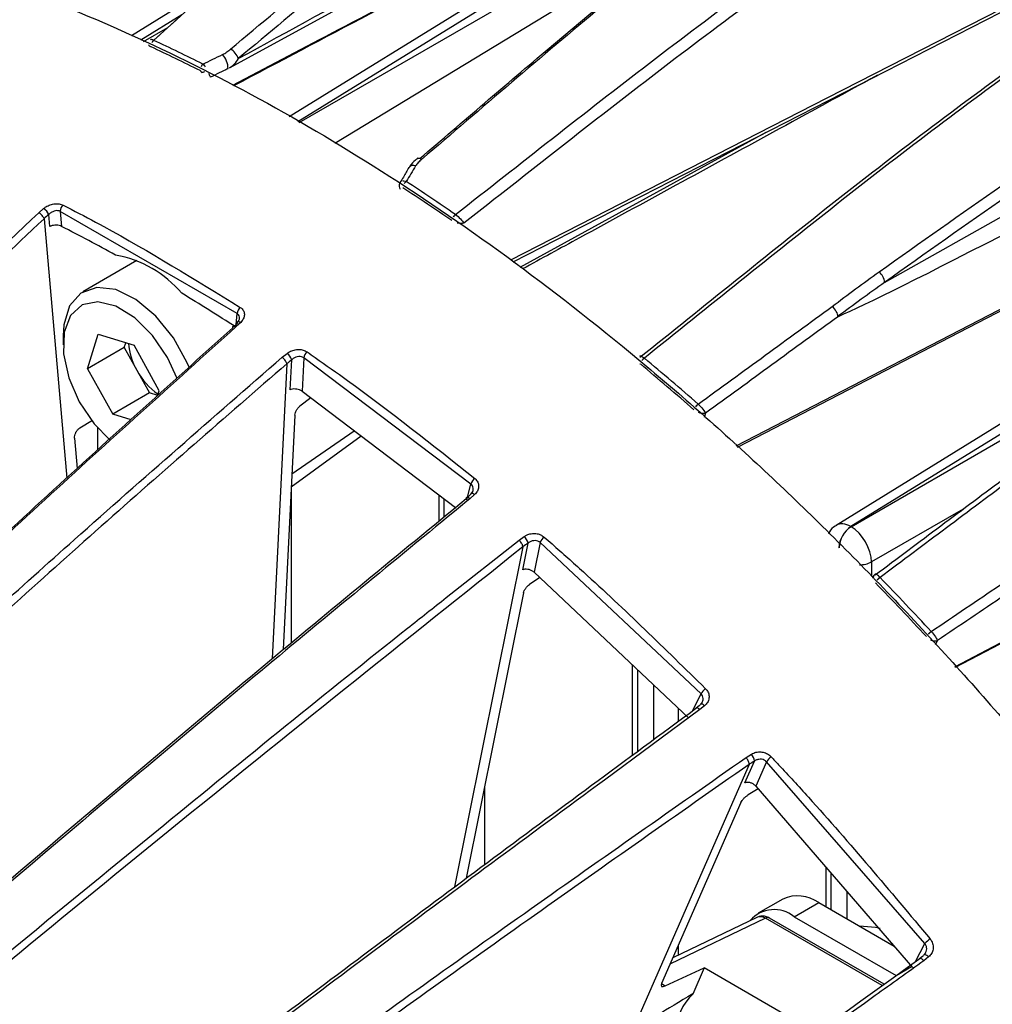
# Model space of a CAD drawing. Extents: x 13.4 to 104.9, y 1.5 to 77.7.
# Drawn here: x 19.7 to 21.4, y 8.4 to 10.1 of the extents above; entities that cross this region are included whole.
import ezdxf

# ---------------------------------------------------------------- set-up
doc = ezdxf.new("R2010")
doc.units = 0
doc.header["$MEASUREMENT"] = 0
doc.layers.add('OBJECT', color=7, linetype='CONTINUOUS')

msp = doc.modelspace()

# ---------------------------------------------------------------- linework, layer by layer
at = {"layer": 'OBJECT'}
for p, q in [((20.0536, 9.996), (21.1843, 10.6146)), ((21.0663, 10.4727), (20.1576, 9.9109)), ((21.0915, 10.4704), (20.1726, 9.9022)), ((20.1746, 9.9011), (21.1262, 10.4504)), ((20.9313, 10.2862), (20.2364, 9.865)), ((20.5462, 9.6598), (21.7171, 10.2587)), ((21.1912, 9.6237), (22.1794, 10.1817)), ((20.0343, 10.1451), (19.8836, 10.0519)), ((19.9712, 10.0881), (19.8998, 10.044)), ((19.9044, 10.0417), (19.9467, 10.0661)), ((20.0597, 9.9663), (20.2102, 10.0453)), ((20.051, 9.9948), (20.0513, 9.9948)), ((20.936, 9.338), (22.0906, 9.9357)), ((20.5587, 9.6501), (20.9856, 9.8845)), ((22.0739, 9.7999), (21.1071, 9.2021)), ((22.0992, 9.7976), (21.1327, 9.2)), ((19.7228, 9.7448), (19.7311, 9.7519)), ((19.7418, 9.7209), (19.74, 9.7415)), ((20.067, 9.5698), (19.76, 9.747)), ((19.76, 9.747), (19.7623, 9.7211)), ((19.7319, 9.7346), (19.7319, 9.7344)), ((19.7319, 9.7344), (19.7712, 9.2842)), ((19.8929, 9.6616), (19.7994, 9.6076)), ((21.133, 9.1998), (21.9185, 9.6532)), ((20.0651, 9.5506), (20.067, 9.5698)), ((20.0732, 9.5545), (20.0655, 9.547)), ((19.7648, 9.531), (19.7648, 9.5155)), ((19.8075, 9.4741), (19.826, 9.5339)), ((19.826, 9.5339), (19.8882, 9.5148)), ((19.8711, 9.5108), (19.8737, 9.5192)), ((19.8711, 9.5108), (19.8075, 9.4741)), ((19.8711, 9.5108), (19.8929, 9.4713)), ((19.9318, 9.4358), (19.8882, 9.5148)), ((20.1454, 9.4938), (20.1541, 9.5006)), ((20.1593, 9.4376), (20.1619, 9.4895)), ((20.1826, 9.4928), (20.1797, 9.435)), ((20.473, 9.2738), (20.1826, 9.4928)), ((21.3143, 8.9558), (22.3468, 9.4983)), ((19.8075, 9.4741), (19.8511, 9.3951)), ((19.8929, 9.4713), (19.9148, 9.4319)), ((20.1534, 9.4827), (20.1277, 8.9706)), ((20.1534, 9.4828), (20.1534, 9.4827)), ((19.9291, 9.427), (19.9318, 9.4358)), ((20.1797, 9.435), (20.4463, 9.2334)), ((19.9148, 9.4319), (19.8511, 9.3951)), ((19.9292, 9.4274), (19.9148, 9.4319)), ((20.1948, 9.4235), (20.1762, 9.4091)), ((19.7942, 9.3713), (19.8159, 9.3845)), ((19.883, 9.3853), (19.8511, 9.3951)), ((20.1674, 9.3936), (20.147, 8.9865)), ((20.8801, 9.3967), (20.8781, 9.3892)), ((19.8249, 9.3713), (19.8249, 9.3328)), ((20.1623, 9.2914), (20.2702, 9.3665)), ((19.7849, 9.3532), (19.7895, 9.3008)), ((20.1611, 9.269), (20.2823, 9.3574)), ((20.4657, 9.2465), (20.473, 9.2738)), ((20.1607, 9.2612), (20.1607, 8.9979)), ((20.4172, 9.2554), (20.4172, 9.2094)), ((20.426, 9.2488), (20.426, 9.2166)), ((20.4712, 9.2484), (20.4659, 9.244)), ((20.4793, 9.2556), (20.4712, 9.2484)), ((21.3276, 9.2305), (21.1684, 9.1386)), ((21.1327, 9.2), (21.133, 9.1998)), ((20.4302, 9.0768), (20.5565, 9.1765)), ((20.5565, 9.1765), (20.5655, 9.1828)), ((20.5633, 9.165), (20.4446, 8.5746)), ((20.5628, 9.125), (20.5721, 9.1713)), ((20.5633, 9.1651), (20.5633, 9.165)), ((20.5931, 9.1722), (20.5827, 9.1208)), ((20.8725, 8.9096), (20.5931, 9.1722)), ((21.1122, 9.1633), (21.1119, 9.1635)), ((21.1684, 9.1386), (21.1684, 9.1134)), ((20.5923, 9.1118), (20.5747, 9.0995)), ((20.5827, 9.1208), (20.851, 8.8675)), ((20.5643, 9.085), (20.4647, 8.5896)), ((21.2827, 9.0021), (21.279, 8.9947)), ((20.7531, 8.96), (20.7531, 8.803)), ((20.7619, 8.9517), (20.7619, 8.8095)), ((20.7904, 8.8306), (20.7904, 8.9247)), ((20.8575, 8.8802), (20.8725, 8.9096)), ((20.8787, 8.8891), (20.8704, 8.8823)), ((20.8704, 8.8823), (20.7047, 8.76)), ((20.8325, 8.885), (20.8325, 8.8617)), ((20.9506, 8.7993), (20.9599, 8.805)), ((20.9559, 8.7874), (20.7522, 8.3233)), ((20.9483, 8.7551), (20.965, 8.7931)), ((20.9559, 8.7875), (20.9559, 8.7874)), ((20.9861, 8.7917), (20.9676, 8.7496)), ((21.2611, 8.4763), (20.9861, 8.7917)), ((20.9676, 8.7496), (21.2395, 8.4349)), ((20.4966, 8.7485), (20.4966, 8.6135)), ((20.9716, 8.745), (20.9543, 8.7343)), ((20.9418, 8.7214), (20.8039, 8.4073)), ((21.0889, 8.6091), (21.0889, 8.5403)), ((21.0977, 8.599), (21.0977, 8.5352)), ((20.465, 8.5914), (20.4662, 8.5908)), ((21.1263, 8.5187), (21.1263, 8.5659)), ((21.0142, 8.5536), (20.9717, 8.5291)), ((21.0342, 8.5229), (21.0767, 8.5474)), ((21.0767, 8.5474), (21.2076, 8.4718)), ((20.9844, 8.5203), (20.8185, 8.4404)), ((20.9702, 8.5221), (20.8233, 8.4515)), ((21.1869, 8.4034), (20.9844, 8.5203)), ((21.1903, 8.4059), (20.9914, 8.5207)), ((21.0342, 8.5229), (21.211, 8.4209)), ((21.2449, 8.4452), (21.2611, 8.4763)), ((20.8325, 8.4724), (20.8325, 8.4559)), ((21.2623, 8.4605), (21.2593, 8.4569)), ((21.2676, 8.4531), (21.2593, 8.4465)), ((20.8104, 8.4029), (20.8781, 8.434)), ((20.8781, 8.434), (20.8583, 8.3888)), ((21.0732, 8.3214), (20.8781, 8.434)), ((21.211, 8.4209), (21.2381, 8.4365)), ((20.8037, 8.4068), (20.8104, 8.4029))]:
    msp.add_line(p, q, dxfattribs=at)
at = {"layer": 'OBJECT', "flags": 128}
for points in [[(20.5421, 9.6631), (21.0913, 9.944), (21.7229, 10.2671)], [(20.9337, 9.3401), (21.4906, 9.6285), (22.0893, 9.9384)], [(19.9841, 9.4756), (19.9805, 9.484), (19.9564, 9.5276), (19.9258, 9.5655), (19.8913, 9.5942), (19.8562, 9.6113), (19.8234, 9.6151), (19.796, 9.6054), (19.7762, 9.5831), (19.766, 9.55), (19.7648, 9.531)], [(19.9628, 9.4569), (19.9462, 9.4936), (19.9203, 9.5318), (19.8894, 9.5625), (19.8566, 9.5826), (19.8251, 9.5903), (19.7979, 9.5847), (19.7778, 9.5664), (19.7666, 9.5372), (19.7656, 9.5), (19.7747, 9.4583), (19.7931, 9.4163), (19.7931, 9.4163)], [(20.0677, 9.5551), (20.0678, 9.5552), (20.0685, 9.5556), (20.0695, 9.5557), (20.0706, 9.5556), (20.0718, 9.5552), (20.0732, 9.5545)], [(21.3133, 8.9569), (21.8735, 9.2513), (22.3467, 9.4999)], [(19.7931, 9.4163), (19.819, 9.3781), (19.8462, 9.3504)], [(20.4793, 9.2556), (20.4779, 9.2565), (20.4766, 9.2572), (20.4754, 9.2576), (20.4744, 9.2577), (20.4736, 9.2576), (20.473, 9.2573)], [(20.8717, 8.8918), (20.8714, 8.8916), (20.8711, 8.8909)], [(20.8787, 8.8891), (20.8774, 8.8902), (20.8761, 8.8911), (20.8749, 8.8917), (20.8738, 8.8921), (20.8728, 8.8922), (20.872, 8.8921), (20.8717, 8.8918)], [(21.1832, 8.5024), (21.1755, 8.5045), (21.1475, 8.5065)], [(21.2594, 8.4568), (21.2592, 8.4567), (21.2588, 8.4559)], [(21.2676, 8.4531), (21.2662, 8.4545), (21.2647, 8.4556), (21.2633, 8.4565), (21.262, 8.457), (21.2609, 8.4572), (21.2599, 8.4571), (21.2594, 8.4568)]]:
    msp.add_lwpolyline(points, dxfattribs=at)
at = {"layer": 'OBJECT'}
for centre, radius, start, end in [((18.5658, 7.1323), 3.1998, 63.3159, 65.0109), ((19.9314, 10.0338), 0.0139, 132.1156, 155.2054), ((19.9319, 10.0333), 0.0143, 131.8045, 154.3479), ((18.5671, 7.1362), 3.208, 63.3159, 65.0109), ((20.0152, 9.9949), 0.0361, 359.8589, 42.4637), ((20.0406, 10.0028), 0.03, 18.2705, 59.8221), ((20.0176, 9.9915), 0.0148, 131.4499, 153.2064), ((19.9894, 10.0364), 0.0511, 288.6012, 294.679), ((20.3729, 9.8172), 0.00951, 65.9531, 140.9903), ((20.3824, 9.8317), 0.00739, 48.0709, 114.2636), ((20.3716, 9.7858), 0.0172, 129.9061, 148.7178), ((18.1308, 6.3806), 4.0813, 55.4416, 56.8851), ((18.1306, 6.3785), 4.0708, 55.4415, 56.8852), ((19.7751, 9.7471), 0.0151, 133.0515, 180.1801), ((19.7188, 9.7324), 0.0231, 23.0985, 57.5844), ((20.4574, 9.7279), 0.018, 129.5153, 147.6721), ((20.458, 9.7271), 0.0186, 129.1868, 146.673), ((18.2611, 6.7831), 3.2992, 61.0879, 62.9343), ((19.8224, 9.4803), 0.1938, 40.0364, 79.969), ((21.1642, 9.6213), 0.0271, 5.0849, 50.1321), ((18.0528, 6.4223), 3.7159, 57.2195, 58.9252), ((20.0833, 9.5681), 0.0164, 131.0168, 173.8306), ((20.0699, 9.5534), 0.00282, 141.977, 195.6625), ((19.9917, 9.5282), 0.1139, 185.2093, 209.923), ((20.1994, 9.4902), 0.017, 130.2072, 171.2968), ((20.1395, 9.482), 0.0236, 18.3148, 51.8795), ((20.7866, 9.4763), 0.0207, 128.3124, 144.7854), ((20.7873, 9.4753), 0.0216, 127.9483, 143.7613), ((17.6112, 5.6965), 4.9408, 48.7734, 50.1973), ((19.9956, 9.5257), 0.1161, 207.9334, 235.6034), ((17.6123, 5.6961), 4.9282, 48.7733, 50.1973), ((20.8813, 9.3944), 0.0229, 127.4804, 142.6307), ((20.8822, 9.3931), 0.0241, 127.1257, 141.542), ((20.4914, 9.2687), 0.0191, 128.1282, 164.5103), ((20.4745, 9.2558), 0.00212, 134.3763, 184.89), ((21.158, 9.1613), 0.0462, 123.2296, 177.3476), ((21.1583, 9.1612), 0.0462, 123.2296, 177.3476), ((20.5504, 9.1665), 0.0222, 12.2782, 47.1573), ((20.6123, 9.1658), 0.0203, 127.2651, 161.5028), ((21.1483, 9.1774), 0.0436, 269.1563, 297.3162), ((21.1994, 9.0896), 0.0277, 126.205, 139.6263), ((21.2005, 9.0878), 0.0294, 125.8208, 138.4852), ((17.072, 5.1281), 5.7246, 42.805, 44.0958), ((17.0738, 5.1286), 5.7108, 42.8051, 44.0958), ((21.29, 8.9925), 0.0312, 125.1752, 137.3413), ((21.2922, 8.9892), 0.0348, 125.0232, 135.9174), ((20.8942, 8.899), 0.0242, 125.2924, 153.9917), ((20.946, 8.792), 0.019, 3.0929, 43.0785), ((21.0092, 8.7788), 0.0265, 124.5203, 150.7122), ((21.0401, 8.4963), 0.0629, 54.3822, 114.3075), ((20.9994, 8.4806), 0.0548, 50.5935, 139.5452), ((20.9883, 8.5142), 0.0072, 64.7168, 122.5155), ((21.2897, 8.4541), 0.0361, 122.7775, 142.1255), ((20.9299, 8.3145), 0.1032, 133.935, 175.2929)]:
    msp.add_arc(centre, radius, start, end, dxfattribs=at)
for centre, major_axis, ratio, start_param, end_param in [((27.0878, 12.8771), (6.0046, 3.3209), 0.009299, 3.232783, 3.71709), ((21.1331, 9.1594), (-0.0258, 0.0428), 0.577291, 5.487552, 6.28531), ((21.1334, 9.1592), (-0.025, 0.0433), 0.565257, 3.927224, 5.497715), ((20.9839, 8.4954), (-0.014, 0.0265), 0.582226, 5.520609, 6.261284), ((20.8153, 8.4129), (0.0116, 0.0105), 0.355799, 2.469952, 3.988388), ((22.5501, 9.1697), (1.8352, 0.8814), 0.034852, 2.726578, 2.922216)]:
    msp.add_ellipse(centre, major_axis=major_axis, ratio=ratio, start_param=start_param, end_param=end_param, dxfattribs=at)
for points, knots in [([(21.1898, 11.0343), (21.082, 10.9627), (20.9742, 10.8907), (20.7594, 10.7418), (20.6524, 10.665), (20.4934, 10.5423), (20.4407, 10.4999), (20.3359, 10.4127), (20.2838, 10.368), (20.1801, 10.2769), (20.1285, 10.2305), (20.0255, 10.1372), (19.974, 10.0902), (19.9224, 10.044)], [0, 0, 0, 0, 0.25, 0.25, 0.5, 0.5, 0.625, 0.625, 0.75, 0.75, 0.875, 0.875, 1, 1, 1, 1]), ([(20.0557, 10.0287), (20.1083, 10.0727), (20.1609, 10.117), (20.2661, 10.2049), (20.3189, 10.2484), (20.4248, 10.3339), (20.4779, 10.3759), (20.5846, 10.4575), (20.6381, 10.4971), (20.7995, 10.6121), (20.9079, 10.6844), (21.1249, 10.8246), (21.2337, 10.8925), (21.3424, 10.9601)], [0, 0, 0, 0, 0.125, 0.125, 0.25, 0.25, 0.375, 0.375, 0.5, 0.5, 0.75, 0.75, 1, 1, 1, 1]), ([(21.3539, 10.9422), (21.2453, 10.8748), (21.1368, 10.8069), (20.92, 10.6669), (20.8118, 10.5948), (20.6507, 10.4799), (20.5972, 10.4404), (20.4907, 10.3589), (20.4376, 10.317), (20.3319, 10.2316), (20.2792, 10.1881), (20.1741, 10.1003), (20.1217, 10.0561), (20.0691, 10.0122)], [0, 0, 0, 0, 0.25, 0.25, 0.5, 0.5, 0.625, 0.625, 0.75, 0.75, 0.875, 0.875, 1, 1, 1, 1]), ([(21.6465, 10.7845), (21.5409, 10.7151), (21.4354, 10.6454), (21.2243, 10.5017), (21.1188, 10.4279), (20.961, 10.3107), (20.9085, 10.2705), (20.8036, 10.1877), (20.7514, 10.1452), (20.6471, 10.0588), (20.5951, 10.0149), (20.4912, 9.9263), (20.4393, 9.8816), (20.3874, 9.8372)], [0, 0, 0, 0, 0.25, 0.25, 0.5, 0.5, 0.625, 0.625, 0.75, 0.75, 0.875, 0.875, 1, 1, 1, 1]), ([(20.3842, 9.8387), (20.4591, 9.903), (20.6108, 10.0333), (20.8289, 10.2135), (21.0389, 10.3732), (21.304, 10.5607), (21.5031, 10.6921), (21.6357, 10.7796)], [0, 0, 0, 0, 0.181443, 0.367704, 0.525678, 0.684005, 1, 1, 1, 1]), ([(20.0691, 10.0122), (20.2466, 10.1093), (20.4241, 10.2065), (20.6015, 10.3036), (20.8383, 10.4331), (21.0752, 10.5627), (21.312, 10.6922)], [0.00161924, 0.00161924, 0.00161924, 0.00161924, 0.02041278, 0.02041278, 0.02041278, 0.0454883, 0.0454883, 0.0454883, 0.0454883]), ([(20.446, 9.7417), (20.5021, 9.7854), (20.5582, 9.8296), (20.6705, 9.9176), (20.7266, 9.9614), (20.8391, 10.0474), (20.8954, 10.0897), (21.0082, 10.1723), (21.0647, 10.2125), (21.2342, 10.3292), (21.3473, 10.4025), (21.5733, 10.5449), (21.6862, 10.6139), (21.7992, 10.6825)], [0, 0, 0, 0, 0.125, 0.125, 0.25, 0.25, 0.375, 0.375, 0.5, 0.5, 0.75, 0.75, 1, 1, 1, 1]), ([(21.809, 10.6638), (21.6965, 10.5954), (21.5839, 10.5266), (21.3587, 10.3847), (21.246, 10.3117), (21.0771, 10.1955), (21.0208, 10.1555), (20.9084, 10.0732), (20.8523, 10.0311), (20.7402, 9.9453), (20.6842, 9.9018), (20.5724, 9.8141), (20.5165, 9.77), (20.4605, 9.7265)], [0, 0, 0, 0, 0.25, 0.25, 0.5, 0.5, 0.625, 0.625, 0.75, 0.75, 0.875, 0.875, 1, 1, 1, 1]), ([(20.2102, 10.0453), (20.332, 10.1093), (20.6618, 10.2828), (20.9933, 10.4555), (21.2025, 10.5644)], [0, 0, 0, 0, 0.369246, 1, 1, 1, 1]), ([(20.7664, 9.4939), (20.8217, 9.538), (20.8769, 9.5826), (20.9874, 9.6713), (21.0427, 9.7154), (21.1532, 9.8023), (21.2085, 9.8451), (21.3191, 9.9288), (21.3743, 9.9696), (21.5396, 10.0885), (21.6495, 10.1637), (21.8687, 10.3101), (21.978, 10.3814), (22.0873, 10.4522)], [0, 0, 0, 0, 0.125, 0.125, 0.25, 0.25, 0.375, 0.375, 0.5, 0.5, 0.75, 0.75, 1, 1, 1, 1]), ([(22.0995, 10.4542), (21.9898, 10.3831), (21.8801, 10.3116), (21.6602, 10.1646), (21.5499, 10.0892), (21.384, 9.9698), (21.3286, 9.9288), (21.2177, 9.8447), (21.1622, 9.8018), (21.0513, 9.7146), (20.9958, 9.6703), (20.8849, 9.5813), (20.8295, 9.5365), (20.774, 9.4923)], [0, 0, 0, 0, 0.25, 0.25, 0.5, 0.5, 0.625, 0.625, 0.75, 0.75, 0.875, 0.875, 1, 1, 1, 1]), ([(19.9222, 10.044), (19.9541, 10.0728), (20.049, 10.1582), (20.1455, 10.2478), (20.2114, 10.3042), (20.2137, 10.3062)], [0, 0, 0, 0, 0.328472, 0.97646, 1, 1, 1, 1]), ([(21.1816, 9.6421), (21.2527, 9.6925), (21.3948, 9.7933), (21.5626, 9.906), (21.7652, 10.037), (21.9617, 10.1592), (22.1309, 10.2616), (22.1954, 10.3007)], [0, 0, 0, 0, 0.207482, 0.414927, 0.493246, 0.806602, 1, 1, 1, 1]), ([(17.9711, 9.8698), (18.0056, 9.9042), (18.086, 9.9845), (18.2292, 10.0813), (18.3949, 10.1662), (18.5726, 10.2273), (18.7634, 10.2642), (18.9653, 10.2762), (19.1751, 10.2631), (19.3931, 10.225), (19.6191, 10.1612), (19.8484, 10.0726), (20.0771, 9.9614), (20.3057, 9.8284), (20.5356, 9.672), (20.7629, 9.4947), (20.9838, 9.2996), (21.1991, 9.0869), (21.409, 8.8553), (21.6165, 8.6027), (21.7464, 8.421), (21.813, 8.3278)], [0, 0, 0, 0, 0.040393, 0.094255, 0.14623, 0.1982, 0.251635, 0.305071, 0.357851, 0.410632, 0.464978, 0.519325, 0.571575, 0.623825, 0.677593, 0.731361, 0.783599, 0.835838, 0.889591, 0.943345, 1, 1, 1, 1]), ([(22.2009, 10.2796), (22.1062, 10.2222), (21.9118, 10.1045), (21.6463, 9.9371), (21.404, 9.7749), (21.2622, 9.6741), (21.1912, 9.6237)], [0, 0, 0, 0, 0.284875, 0.584354, 0.791931, 1, 1, 1, 1]), ([(20.0614, 9.9654), (20.1401, 10.0069), (20.2699, 10.0753), (20.4, 10.144), (20.4513, 10.1711)], [0, 0, 0, 0, 0.605509, 1, 1, 1, 1]), ([(19.9174, 10.0325), (19.9165, 10.033), (19.9148, 10.0339), (19.9134, 10.0353), (19.9133, 10.036), (19.9133, 10.0364)], [0, 0, 0, 0, 0.382887, 0.749192, 1, 1, 1, 1]), ([(19.9221, 10.0441), (19.9211, 10.0445), (19.9193, 10.0451), (19.9174, 10.0453), (19.9168, 10.0449), (19.9165, 10.0447)], [0, 0, 0, 0, 0.367043, 0.718194, 1, 1, 1, 1]), ([(20.0418, 10.0193), (20.0445, 10.0205), (20.0469, 10.0221), (20.0514, 10.0253), (20.0536, 10.027), (20.0557, 10.0287)], [0, 0, 0, 0, 0.5, 0.5, 1, 1, 1, 1]), ([(20.0078, 10.0026), (20.0087, 10.0018), (20.01, 10.0006), (20.0113, 9.9987), (20.0117, 9.998)], [0, 0, 0, 0, 0.658779, 1, 1, 1, 1]), ([(20.0691, 10.0122), (20.0667, 10.0086), (20.0624, 10.0024), (20.0565, 9.9974), (20.0537, 9.9961), (20.0536, 9.996)], [0, 0, 0, 0, 0.560223, 0.987189, 1, 1, 1, 1]), ([(20.0057, 9.988), (20.0055, 9.9885), (20.0052, 9.9889), (20.0049, 9.9894), (20.0046, 9.9898), (20.0042, 9.9901), (20.0038, 9.9905), (20.0035, 9.9908), (20.0031, 9.991), (20.0027, 9.9912)], [0, 0, 0, 0, 0.0000403399, 0.0000403399, 0.0000403399, 0.0000805893, 0.0000805893, 0.0000805893, 0.000121613, 0.000121613, 0.000121613, 0.000121613]), ([(20.0209, 9.98), (20.0209, 9.98), (20.0209, 9.98), (20.021, 9.9799), (20.0208, 9.9803), (20.0202, 9.9816), (20.0194, 9.9832), (20.0183, 9.9857), (20.0178, 9.9866)], [0, 0, 0, 0, 0.009414, 0.091068, 0.403103, 0.431992, 0.781622, 1, 1, 1, 1]), ([(21.1787, 9.9833), (21.118, 9.9502), (20.9455, 9.856), (20.7401, 9.744), (20.5954, 9.6651), (20.5625, 9.6471)], [0, 0, 0, 0, 0.2952689, 0.8398659, 1, 1, 1, 1]), ([(20.381, 9.8398), (20.3795, 9.8386), (20.3745, 9.8342), (20.3688, 9.8293), (20.3662, 9.824), (20.3657, 9.8231)], [0, 0, 0, 0, 0.25186, 0.870469, 1, 1, 1, 1]), ([(20.3874, 9.8372), (20.3853, 9.8355), (20.3834, 9.8337), (20.3798, 9.8299), (20.378, 9.828), (20.3768, 9.8259)], [0, 0, 0, 0, 0.5, 0.5, 1, 1, 1, 1]), ([(20.3653, 9.8234), (20.3622, 9.8178), (20.3574, 9.809), (20.3517, 9.8005), (20.3496, 9.7974)], [0, 0, 0, 0, 0.638224, 1, 1, 1, 1]), ([(20.349, 9.7951), (20.3487, 9.7942), (20.3479, 9.792), (20.3484, 9.7885), (20.3496, 9.7864), (20.3501, 9.7856)], [0, 0, 0, 0, 0.262783, 0.695798, 1, 1, 1, 1]), ([(20.355, 9.7999), (20.3555, 9.7999), (20.3572, 9.8001), (20.3592, 9.7994), (20.3605, 9.799)], [0, 0, 0, 0, 0.340602, 1, 1, 1, 1]), ([(19.7311, 9.7519), (19.7324, 9.7529), (19.7358, 9.7556), (19.7425, 9.7587), (19.7506, 9.7605), (19.7585, 9.7605), (19.7627, 9.7589), (19.7648, 9.7581)], [0, 0, 0, 0, 0.13636, 0.358256, 0.573329, 0.786601, 1, 1, 1, 1]), ([(19.7648, 9.7581), (19.7695, 9.7557), (19.793, 9.7435), (19.8955, 9.6893), (19.9935, 9.6291), (20.0725, 9.5804)], [0, 0, 0, 0, 0.045945, 0.229736, 1, 1, 1, 1]), ([(16.3825, 6.5857), (16.4758, 6.6598), (16.6625, 6.808), (17.0302, 7.1254), (17.4836, 7.5408), (18.0196, 8.0611), (18.5508, 8.5925), (18.9831, 9.0265), (19.3728, 9.4132), (19.5877, 9.6168), (19.7228, 9.7448)], [0, 0, 0, 0, 0.080577, 0.161165, 0.322535, 0.483986, 0.645537, 0.807043, 0.878715, 1, 1, 1, 1]), ([(19.7319, 9.7346), (19.7315, 9.7354), (19.7307, 9.7371), (19.7287, 9.7398), (19.7264, 9.7423), (19.7245, 9.7438), (19.7233, 9.7446), (19.7229, 9.7448), (19.7228, 9.7448)], [0, 0, 0, 0, 0.223233, 0.446466, 0.669733, 0.893074, 0.963117, 1, 1, 1, 1]), ([(19.74, 9.7415), (19.7373, 9.7392), (19.7346, 9.7369), (19.7319, 9.7346), (19.7319, 9.7346)], [0, 0, 0, 0, 0.998226, 1, 1, 1, 1]), ([(19.76, 9.747), (19.7587, 9.7475), (19.7562, 9.7486), (19.7515, 9.7483), (19.7467, 9.7467), (19.7427, 9.7442), (19.7408, 9.7423), (19.74, 9.7415)], [0, 0, 0, 0, 0.207946, 0.417333, 0.632444, 0.859018, 1, 1, 1, 1]), ([(20.4462, 9.7415), (20.449, 9.7395), (20.4521, 9.7367), (20.4574, 9.7311), (20.4595, 9.7284), (20.4605, 9.7265)], [0, 0, 0, 0, 0.5, 0.5, 1, 1, 1, 1]), ([(19.7319, 9.7344), (19.6244, 9.633), (19.4094, 9.43), (19.0198, 9.0439), (18.5605, 8.5829), (18.029, 8.052), (17.4928, 7.5314), (17.0391, 7.1152), (16.671, 6.7976), (16.4841, 6.6493), (16.3906, 6.575)], [0, 0, 0, 0, 0.096358, 0.19278, 0.354195, 0.515607, 0.677177, 0.838709, 0.919301, 1, 1, 1, 1]), ([(19.7623, 9.7211), (19.761, 9.7216), (19.7583, 9.7227), (19.7533, 9.7233), (19.7482, 9.723), (19.7443, 9.722), (19.7424, 9.7212), (19.7418, 9.7209)], [0, 0, 0, 0, 0.225024, 0.450049, 0.675042, 0.899867, 1, 1, 1, 1]), ([(20.4605, 9.7265), (20.4605, 9.7264), (20.4593, 9.7261), (20.4563, 9.7258), (20.4523, 9.726), (20.4499, 9.7267), (20.4493, 9.7268)], [0, 0, 0, 0, 0.01228, 0.416838, 0.868553, 1, 1, 1, 1]), ([(21.272, 9.018), (21.3117, 9.0448), (21.4246, 9.1208), (21.6107, 9.2463), (21.8291, 9.3904), (22.0449, 9.5261), (22.2106, 9.6273), (22.3036, 9.6817), (22.3263, 9.695)], [0, 0, 0, 0, 0.1117, 0.317073, 0.5224, 0.727945, 0.933534, 1, 1, 1, 1]), ([(22.3296, 9.6745), (22.3078, 9.6617), (22.2159, 9.6079), (22.0515, 9.5075), (21.8362, 9.372), (21.6181, 9.2282), (21.4333, 9.1036), (21.3215, 9.0283), (21.2827, 9.0021)], [0, 0, 0, 0, 0.064222, 0.270789, 0.477313, 0.683784, 0.890303, 1, 1, 1, 1]), ([(20.071, 9.5608), (20.0711, 9.5611), (20.0716, 9.5628), (20.0708, 9.5658), (20.069, 9.5685), (20.0674, 9.5695), (20.067, 9.5698)], [0, 0, 0, 0, 0.072612, 0.4710962, 0.8490291, 1, 1, 1, 1]), ([(20.0725, 9.5804), (20.0732, 9.5799), (20.0759, 9.5781), (20.079, 9.5737), (20.0802, 9.5673), (20.0784, 9.5605), (20.0749, 9.5565), (20.0732, 9.5545)], [0, 0, 0, 0, 0.0873501, 0.3058926, 0.5331433, 0.7667305, 1, 1, 1, 1]), ([(20.8674, 9.4126), (20.9062, 9.4407), (20.945, 9.469), (21.0227, 9.5257), (21.0615, 9.554), (21.1003, 9.5822)], [0, 0, 0, 0, 0.5, 0.5, 1, 1, 1, 1]), ([(21.1102, 9.5648), (21.1102, 9.5672), (21.1091, 9.5703), (21.1055, 9.5767), (21.1029, 9.5799), (21.1003, 9.5822)], [0, 0, 0, 0, 0.5, 0.5, 1, 1, 1, 1]), ([(20.0597, 9.5453), (20.0597, 9.5453), (20.0622, 9.5478), (20.0647, 9.5502), (20.0672, 9.5526)], [0, 0, 0, 0, 0.001774, 1, 1, 1, 1]), ([(20.0709, 9.5608), (20.0709, 9.5604), (20.0709, 9.5594), (20.0697, 9.557), (20.068, 9.5556), (20.0676, 9.5552)], [0, 0, 0, 0, 0.303702, 0.83561, 1, 1, 1, 1]), ([(21.111, 9.5649), (21.0725, 9.537), (21.034, 9.5089), (20.9571, 9.4527), (20.9186, 9.4246), (20.8801, 9.3967)], [0, 0, 0, 0, 0.5, 0.5, 1, 1, 1, 1]), ([(21.1102, 9.5648), (21.1102, 9.5648), (21.1102, 9.5648), (21.1103, 9.5648), (21.1103, 9.5648), (21.1103, 9.5648), (21.1103, 9.5648), (21.1104, 9.5647), (21.1104, 9.5647), (21.1105, 9.5648), (21.1106, 9.5648), (21.1108, 9.5649), (21.111, 9.5649)], [0, 0, 0, 0, 0.00000279103, 0.00000279103, 0.00000279103, 0.00000649227, 0.00000649227, 0.00000649227, 0.00001347336, 0.00001347336, 0.00001347336, 0.00003404055, 0.00003404055, 0.00003404055, 0.00003404055]), ([(16.616, 6.4447), (16.7099, 6.5185), (16.8979, 6.6663), (17.2719, 6.98), (17.737, 7.3891), (18.2916, 7.8986), (18.8442, 8.4177), (19.3225, 8.8685), (19.7273, 9.2464), (19.9489, 9.4456), (20.0597, 9.5452)], [0, 0, 0, 0, 0.080578, 0.161284, 0.322555, 0.483864, 0.645521, 0.807182, 0.903572, 1, 1, 1, 1]), ([(20.0655, 9.547), (19.9546, 9.4474), (19.7328, 9.2482), (19.3281, 8.8701), (18.85, 8.4197), (18.2976, 7.9004), (17.7429, 7.391), (17.2358, 6.9454), (16.8613, 6.6339), (16.6735, 6.4874), (16.622, 6.4472)], [0, 0, 0, 0, 0.096493, 0.192998, 0.354497, 0.51604, 0.677484, 0.838846, 0.955803, 1, 1, 1, 1]), ([(20.0597, 9.5453), (20.0597, 9.546), (20.0596, 9.5473), (20.0605, 9.5483), (20.0621, 9.5485), (20.0638, 9.5479), (20.065, 9.5473), (20.0654, 9.5471), (20.0655, 9.547)], [0, 0, 0, 0, 0.223237, 0.446474, 0.669754, 0.893103, 0.963116, 1, 1, 1, 1]), ([(20.1541, 9.5006), (20.1554, 9.5016), (20.1589, 9.504), (20.1658, 9.5067), (20.1741, 9.5077), (20.1821, 9.5067), (20.1863, 9.5044), (20.1884, 9.5032)], [0, 0, 0, 0, 0.1350334, 0.3574868, 0.572983, 0.7864329, 1, 1, 1, 1]), ([(20.1884, 9.5032), (20.1931, 9.5), (20.2165, 9.4837), (20.3142, 9.4147), (20.4061, 9.3418), (20.4796, 9.2837)], [0, 0, 0, 0, 0.048006, 0.240037, 1, 1, 1, 1]), ([(16.6721, 6.4611), (16.7682, 6.534), (16.9603, 6.6798), (17.3419, 6.9898), (17.8157, 7.3937), (18.3795, 7.8973), (18.9407, 8.4104), (19.4086, 8.8387), (19.8097, 9.2017), (20.0249, 9.389), (20.1454, 9.4938)], [0, 0, 0, 0, 0.081317, 0.162644, 0.325475, 0.48838, 0.651377, 0.814333, 0.896128, 1, 1, 1, 1]), ([(20.1534, 9.4828), (20.1531, 9.4836), (20.1526, 9.4852), (20.151, 9.488), (20.1489, 9.4907), (20.147, 9.4925), (20.1459, 9.4935), (20.1455, 9.4938), (20.1454, 9.4938)], [0, 0, 0, 0, 0.222054, 0.444094, 0.666166, 0.888314, 0.963308, 1, 1, 1, 1]), ([(20.1619, 9.4895), (20.1591, 9.4873), (20.1562, 9.4851), (20.1534, 9.4828), (20.1534, 9.4828)], [0, 0, 0, 0, 0.998221, 1, 1, 1, 1]), ([(20.1826, 9.4928), (20.1813, 9.4935), (20.1788, 9.4949), (20.1739, 9.4952), (20.1689, 9.4941), (20.1648, 9.492), (20.1627, 9.4902), (20.1619, 9.4895)], [0, 0, 0, 0, 0.207994, 0.417627, 0.63328, 0.860463, 1, 1, 1, 1]), ([(20.7664, 9.496), (20.7666, 9.4962), (20.7669, 9.4966), (20.7686, 9.496), (20.7709, 9.4947), (20.7728, 9.4933), (20.7738, 9.4926)], [0, 0, 0, 0, 0.214703, 0.476512, 0.732465, 1, 1, 1, 1]), ([(20.1534, 9.4827), (20.0459, 9.3893), (19.8308, 9.2023), (19.4299, 8.8395), (18.9497, 8.3997), (18.3886, 7.887), (17.8246, 7.3831), (17.3506, 6.9784), (16.9687, 6.6682), (16.7764, 6.5222), (16.6802, 6.4492)], [0, 0, 0, 0, 0.092718, 0.185493, 0.348373, 0.511252, 0.67426, 0.837232, 0.918567, 1, 1, 1, 1]), ([(20.1797, 9.435), (20.1784, 9.4358), (20.1757, 9.4373), (20.1708, 9.4386), (20.1657, 9.439), (20.1618, 9.4385), (20.1599, 9.4378), (20.1593, 9.4376)], [0, 0, 0, 0, 0.224267, 0.448502, 0.673451, 0.899166, 1, 1, 1, 1]), ([(20.1674, 9.3936), (20.1676, 9.395), (20.168, 9.3978), (20.1701, 9.4023), (20.1729, 9.4063), (20.1752, 9.4082), (20.1762, 9.4091)], [0, 0, 0, 0, 0.259635, 0.519291, 0.778731, 1, 1, 1, 1]), ([(20.8676, 9.4123), (20.8703, 9.4098), (20.8732, 9.4067), (20.8778, 9.401), (20.8795, 9.3984), (20.8801, 9.3967)], [0, 0, 0, 0, 0.5, 0.5, 1, 1, 1, 1]), ([(20.8801, 9.3967), (20.8801, 9.3967), (20.8789, 9.3964), (20.8761, 9.396), (20.8718, 9.3965), (20.8692, 9.3975), (20.8683, 9.3978)], [0, 0, 0, 0, 0.011255, 0.382009, 0.795974, 1, 1, 1, 1]), ([(19.7849, 9.3532), (19.7849, 9.3548), (19.7849, 9.3578), (19.7866, 9.3627), (19.7892, 9.3671), (19.7919, 9.3699), (19.7937, 9.371), (19.7942, 9.3713)], [0, 0, 0, 0, 0.229382, 0.458863, 0.686027, 0.910024, 1, 1, 1, 1]), ([(20.4796, 9.2837), (20.4803, 9.283), (20.4829, 9.2807), (20.4859, 9.2757), (20.4868, 9.2687), (20.4847, 9.2615), (20.4811, 9.2576), (20.4793, 9.2556)], [0, 0, 0, 0, 0.089646, 0.308305, 0.534988, 0.767642, 1, 1, 1, 1]), ([(21.1747, 9.1162), (21.2127, 9.1445), (21.2507, 9.173), (21.3268, 9.23), (21.3649, 9.2585), (21.4029, 9.2869)], [0, 0, 0, 0, 0.5, 0.5, 1, 1, 1, 1]), ([(21.4136, 9.2838), (21.3752, 9.2552), (21.3368, 9.2265), (21.26, 9.169), (21.2216, 9.1402), (21.1833, 9.1117)], [0, 0, 0, 0, 0.5, 0.5, 1, 1, 1, 1]), ([(20.4762, 9.2624), (20.4765, 9.2631), (20.4773, 9.2653), (20.4767, 9.269), (20.475, 9.272), (20.4734, 9.2734), (20.473, 9.2738)], [0, 0, 0, 0, 0.169967, 0.524197, 0.861651, 1, 1, 1, 1]), ([(20.4762, 9.2624), (20.4761, 9.2618), (20.4758, 9.2603), (20.4744, 9.2583), (20.473, 9.2573), (20.473, 9.2573)], [0, 0, 0, 0, 0.342254, 0.991297, 1, 1, 1, 1]), ([(16.8551, 6.2803), (16.9516, 6.3517), (17.1448, 6.4948), (17.5322, 6.7968), (18.0168, 7.1888), (18.598, 7.6747), (19.179, 8.1681), (19.6838, 8.5975), (20.1122, 8.9592), (20.3471, 9.152), (20.4645, 9.2485)], [0, 0, 0, 0, 0.080373, 0.160872, 0.32172, 0.482605, 0.643788, 0.804974, 0.90247, 1, 1, 1, 1]), ([(20.4646, 9.2485), (20.4646, 9.2485), (20.4672, 9.2509), (20.4698, 9.2532), (20.4724, 9.2556)], [0, 0, 0, 0, 0.001654, 1, 1, 1, 1]), ([(20.4712, 9.2484), (20.4711, 9.2485), (20.4707, 9.2488), (20.4696, 9.2496), (20.4679, 9.2505), (20.466, 9.2508), (20.4648, 9.2502), (20.4646, 9.2491), (20.4646, 9.2485)], [0, 0, 0, 0, 0.036938, 0.1042621, 0.3282717, 0.5522083, 0.7760983, 1, 1, 1, 1]), ([(20.4659, 9.244), (20.3502, 9.1491), (20.1168, 8.9578), (19.69, 8.5975), (19.1853, 8.1684), (18.6043, 7.6748), (18.0228, 7.1893), (17.4731, 6.7453), (17.0856, 6.4464), (16.8928, 6.305), (16.861, 6.2817)], [0, 0, 0, 0, 0.096262, 0.19401, 0.355297, 0.516624, 0.677861, 0.839024, 0.973471, 1, 1, 1, 1]), ([(21.1076, 9.2019), (21.1068, 9.2016), (21.1017, 9.1994), (21.0967, 9.1938), (21.0944, 9.1883), (21.0939, 9.187)], [0, 0, 0, 0, 0.13338, 0.799694, 1, 1, 1, 1]), ([(20.5633, 9.1651), (20.5632, 9.1658), (20.5629, 9.1673), (20.5616, 9.1701), (20.5598, 9.1729), (20.5581, 9.1749), (20.557, 9.176), (20.5566, 9.1764), (20.5565, 9.1765)], [0, 0, 0, 0, 0.2223358, 0.4446766, 0.6670475, 0.8894892, 0.9633207, 1, 1, 1, 1]), ([(20.5655, 9.1828), (20.5668, 9.1837), (20.5704, 9.186), (20.5774, 9.1881), (20.5858, 9.1883), (20.5938, 9.1863), (20.598, 9.1834), (20.6, 9.1819)], [0, 0, 0, 0, 0.132875, 0.355174, 0.571215, 0.785563, 1, 1, 1, 1]), ([(20.6, 9.1819), (20.6046, 9.1779), (20.6274, 9.158), (20.722, 9.0738), (20.81, 8.9876), (20.8803, 8.9187)], [0, 0, 0, 0, 0.04815, 0.24076, 1, 1, 1, 1]), ([(20.5633, 9.165), (20.3578, 9.0011), (19.9554, 8.6803), (19.3583, 8.1868), (18.7696, 7.702), (18.18, 7.2225), (17.6874, 6.8348), (17.2926, 6.5352), (17.0952, 6.3928), (16.9964, 6.3215)], [0, 0, 0, 0, 0.172751, 0.338194, 0.503637, 0.669147, 0.834627, 0.917272, 1, 1, 1, 1]), ([(20.5721, 9.1713), (20.5692, 9.1692), (20.5662, 9.1671), (20.5633, 9.1651), (20.5633, 9.1651)], [0, 0, 0, 0, 0.998383, 1, 1, 1, 1]), ([(20.5931, 9.1722), (20.5918, 9.1731), (20.5894, 9.1749), (20.5845, 9.1759), (20.5794, 9.1753), (20.5751, 9.1736), (20.5729, 9.1719), (20.5721, 9.1713)], [0, 0, 0, 0, 0.2094024, 0.4201821, 0.6363023, 0.8629667, 1, 1, 1, 1]), ([(20.5827, 9.1208), (20.5815, 9.1218), (20.5789, 9.1237), (20.574, 9.1255), (20.5691, 9.1262), (20.5652, 9.1259), (20.5634, 9.1252), (20.5628, 9.125)], [0, 0, 0, 0, 0.224381, 0.448731, 0.67382, 0.899649, 1, 1, 1, 1]), ([(21.171, 9.1108), (21.171, 9.1109), (21.1708, 9.1118), (21.1712, 9.1124), (21.1716, 9.1129)], [0, 0, 0, 0, 0.135761, 1, 1, 1, 1]), ([(21.1749, 9.1174), (21.1744, 9.1171), (21.1729, 9.1161), (21.1717, 9.1144), (21.1714, 9.1131), (21.1714, 9.113)], [0, 0, 0, 0, 0.274747, 0.932825, 1, 1, 1, 1]), ([(21.1748, 9.1175), (21.1748, 9.1175), (21.1747, 9.1175), (21.1747, 9.1174), (21.1747, 9.1173)], [0, 0, 0, 0, 0.2331852, 1, 1, 1, 1]), ([(21.183, 9.1119), (21.1821, 9.1128), (21.1802, 9.1146), (21.1779, 9.1164), (21.1758, 9.1177), (21.1752, 9.1176), (21.1748, 9.1175)], [0, 0, 0, 0, 0.23589, 0.461563, 0.692394, 1, 1, 1, 1]), ([(20.5643, 9.085), (20.5646, 9.0863), (20.5654, 9.0888), (20.568, 9.093), (20.5712, 9.0967), (20.5736, 9.0986), (20.5747, 9.0995)], [0, 0, 0, 0, 0.257168, 0.514357, 0.771305, 1, 1, 1, 1]), ([(16.9885, 6.3346), (17.0871, 6.4057), (17.2845, 6.5479), (17.6791, 6.8472), (18.1717, 7.2343), (18.7615, 7.7132), (19.3503, 8.1987), (19.8839, 8.6371), (20.2439, 8.93), (20.4077, 9.0591), (20.4302, 9.0768)], [0, 0, 0, 0, 0.085651, 0.171312, 0.342762, 0.514271, 0.68585, 0.857397, 0.980422, 1, 1, 1, 1]), ([(21.2722, 9.0178), (21.2748, 9.0149), (21.2773, 9.0115), (21.2812, 9.0058), (21.2824, 9.0034), (21.2827, 9.0021)], [0, 0, 0, 0, 0.5, 0.5, 1, 1, 1, 1]), ([(21.2707, 9.0038), (21.2718, 9.0033), (21.2746, 9.002), (21.2789, 9.0013), (21.2816, 9.0017), (21.2827, 9.0021), (21.2827, 9.0021)], [0, 0, 0, 0, 0.246895, 0.638565, 0.989353, 1, 1, 1, 1]), ([(20.8746, 8.8955), (20.8752, 8.8968), (20.8764, 8.8996), (20.8761, 8.9041), (20.8745, 8.9075), (20.873, 8.9091), (20.8725, 8.9096)], [0, 0, 0, 0, 0.273153, 0.578132, 0.871538, 1, 1, 1, 1]), ([(20.8803, 8.9187), (20.881, 8.9179), (20.8835, 8.9152), (20.8862, 8.9095), (20.8867, 8.9021), (20.8843, 8.8947), (20.8806, 8.891), (20.8787, 8.8891)], [0, 0, 0, 0, 0.095506, 0.31406, 0.539232, 0.769749, 1, 1, 1, 1]), ([(20.8629, 8.8843), (20.863, 8.8843), (20.8657, 8.8865), (20.8684, 8.8887), (20.8711, 8.8909)], [0, 0, 0, 0, 0.001402, 1, 1, 1, 1]), ([(20.8746, 8.8955), (20.8746, 8.8954), (20.8743, 8.8941), (20.8729, 8.8929), (20.8716, 8.8919)], [0, 0, 0, 0, 0.080843, 1, 1, 1, 1]), ([(17.1166, 6.1149), (17.2156, 6.1835), (17.4138, 6.3208), (17.8142, 6.6077), (18.3175, 6.977), (19.1265, 7.5824), (19.8554, 8.1339), (20.5018, 8.618), (20.7425, 8.7955), (20.8629, 8.8842)], [0, 0, 0, 0, 0.080634, 0.161381, 0.322719, 0.484087, 0.807187, 0.903581, 1, 1, 1, 1]), ([(20.8704, 8.8823), (20.8703, 8.8824), (20.8699, 8.8827), (20.8688, 8.8837), (20.8671, 8.8849), (20.8651, 8.8857), (20.8636, 8.8855), (20.8632, 8.8847), (20.8629, 8.8843)], [0, 0, 0, 0, 0.037194, 0.095181, 0.321459, 0.547667, 0.77383, 1, 1, 1, 1]), ([(20.9599, 8.805), (20.9612, 8.8057), (20.9648, 8.8077), (20.9718, 8.8093), (20.9802, 8.8087), (20.9882, 8.8059), (20.9922, 8.8024), (20.9942, 8.8006)], [0, 0, 0, 0, 0.124564, 0.3488077, 0.5672894, 0.7835916, 1, 1, 1, 1]), ([(20.9942, 8.8006), (20.9985, 8.796), (21.0202, 8.7728), (21.114, 8.6708), (21.2004, 8.5677), (21.2701, 8.4845)], [0, 0, 0, 0, 0.045982, 0.229917, 1, 1, 1, 1]), ([(18.8487, 7.2966), (19.0947, 7.4736), (19.5463, 7.7985), (20.1227, 8.2134), (20.5775, 8.538), (20.8263, 8.7122), (20.9506, 8.7993)], [0, 0, 0, 0, 0.350805, 0.644154, 0.822054, 1, 1, 1, 1]), ([(20.9559, 8.7874), (20.8317, 8.7003), (20.5833, 8.5261), (20.1289, 8.2013), (19.5529, 7.786), (19.1015, 7.4607), (18.8557, 7.2836)], [0, 0, 0, 0, 0.1778, 0.355667, 0.649027, 1, 1, 1, 1]), ([(20.9559, 8.7875), (20.9559, 8.7881), (20.956, 8.7894), (20.9551, 8.7921), (20.9537, 8.795), (20.9522, 8.7973), (20.9511, 8.7987), (20.9507, 8.7991), (20.9506, 8.7993)], [0, 0, 0, 0, 0.21817, 0.436338, 0.65453, 0.872801, 0.964087, 1, 1, 1, 1]), ([(20.965, 8.7931), (20.962, 8.7912), (20.9589, 8.7894), (20.9559, 8.7875), (20.9559, 8.7875)], [0, 0, 0, 0, 0.998631, 1, 1, 1, 1]), ([(20.9861, 8.7917), (20.9849, 8.7928), (20.9825, 8.7949), (20.9776, 8.7964), (20.9724, 8.7963), (20.9681, 8.795), (20.9658, 8.7936), (20.965, 8.7931)], [0, 0, 0, 0, 0.211653, 0.425058, 0.644018, 0.872242, 1, 1, 1, 1]), ([(20.7047, 8.76), (20.6394, 8.7119), (20.4535, 8.575), (19.8623, 8.1323), (19.1331, 7.5818), (18.3237, 6.9768), (17.82, 6.6077), (17.4194, 6.321), (17.2213, 6.1839), (17.1222, 6.1153)], [0, 0, 0, 0, 0.054691, 0.155652, 0.493409, 0.662359, 0.831277, 0.91559, 1, 1, 1, 1]), ([(20.9676, 8.7496), (20.9664, 8.7507), (20.9639, 8.753), (20.9593, 8.7552), (20.9545, 8.7562), (20.9507, 8.756), (20.9489, 8.7553), (20.9483, 8.7551)], [0, 0, 0, 0, 0.223946, 0.447865, 0.672345, 0.89763, 1, 1, 1, 1]), ([(20.9418, 8.7214), (20.9424, 8.7224), (20.9435, 8.7246), (20.9466, 8.7282), (20.9503, 8.7316), (20.953, 8.7334), (20.9543, 8.7343)], [0, 0, 0, 0, 0.252689, 0.505362, 0.758176, 1, 1, 1, 1]), ([(20.9914, 8.5207), (20.9891, 8.5218), (20.9844, 8.524), (20.9769, 8.5246), (20.9725, 8.5228), (20.9707, 8.5221)], [0, 0, 0, 0, 0.350314, 0.727595, 1, 1, 1, 1]), ([(21.2623, 8.4605), (21.2629, 8.4619), (21.2643, 8.4649), (21.2642, 8.4701), (21.2628, 8.4739), (21.2615, 8.4758), (21.2611, 8.4763)], [0, 0, 0, 0, 0.283051, 0.596234, 0.898971, 1, 1, 1, 1]), ([(21.2701, 8.4845), (21.2707, 8.4838), (21.2729, 8.4808), (21.2755, 8.4746), (21.2758, 8.4665), (21.2733, 8.4588), (21.2695, 8.455), (21.2676, 8.4531)], [0, 0, 0, 0, 0.076698, 0.304265, 0.535972, 0.768015, 1, 1, 1, 1]), ([(18.6966, 6.6099), (18.9173, 6.7671), (19.338, 7.067), (19.9754, 7.528), (20.6067, 7.986), (21.036, 8.2949), (21.2507, 8.4493)], [0, 0, 0, 0, 0.259921, 0.495575, 0.747785, 1, 1, 1, 1]), ([(21.2593, 8.4465), (21.2311, 8.4263), (21.0025, 8.2628), (20.7219, 8.0605), (20.4693, 7.8779), (20.4179, 7.8407)], [0, 0, 0, 0, 0.1006706, 0.8169363, 1, 1, 1, 1]), ([(21.2507, 8.4494), (21.2507, 8.4494), (21.2534, 8.4515), (21.2561, 8.4537), (21.2588, 8.4559)], [0, 0, 0, 0, 0.001128, 1, 1, 1, 1]), ([(21.2593, 8.4465), (21.2592, 8.4466), (21.2586, 8.4473), (21.2571, 8.4487), (21.255, 8.4501), (21.253, 8.4509), (21.2514, 8.4507), (21.2509, 8.4498), (21.2507, 8.4494)], [0, 0, 0, 0, 0.033719, 0.177044, 0.382842, 0.588577, 0.794296, 1, 1, 1, 1])]:
    msp.add_open_spline(points, degree=3, knots=knots, dxfattribs=at)
for points in [[(19.9175, 10.0325), (19.9175, 10.0325), (19.9175, 10.0325), (19.9174, 10.0325)], [(19.9224, 10.044), (19.9223, 10.044), (19.9222, 10.0441), (19.9221, 10.0441)], [(20.0078, 10.0026), (20.0191, 10.0083), (20.0304, 10.0138), (20.0418, 10.0193)], [(20.051, 9.9948), (20.0409, 9.9899), (20.0309, 9.985), (20.0209, 9.98)], [(20.3768, 9.8259), (20.3716, 9.8169), (20.3661, 9.8079), (20.3605, 9.799)], [(20.446, 9.7417), (20.446, 9.7417), (20.4461, 9.7416), (20.4462, 9.7415)], [(21.1003, 9.5822), (21.1271, 9.6025), (21.1542, 9.6225), (21.1816, 9.6421)], [(21.1912, 9.6237), (21.164, 9.6044), (21.137, 9.5848), (21.1102, 9.5648)], [(20.7738, 9.4926), (20.7738, 9.4925), (20.7739, 9.4924), (20.774, 9.4923)], [(20.767, 9.4822), (20.767, 9.4823), (20.767, 9.4823), (20.7669, 9.4823)], [(20.8674, 9.4126), (20.8675, 9.4125), (20.8676, 9.4124), (20.8676, 9.4123)], [(21.1833, 9.1117), (21.1832, 9.1118), (21.1831, 9.1118), (21.183, 9.1119)], [(21.272, 9.018), (21.2721, 9.0179), (21.2721, 9.0178), (21.2722, 9.0178)]]:
    msp.add_open_spline(points, degree=3, dxfattribs=at)

doc.saveas('drawing.dxf')
